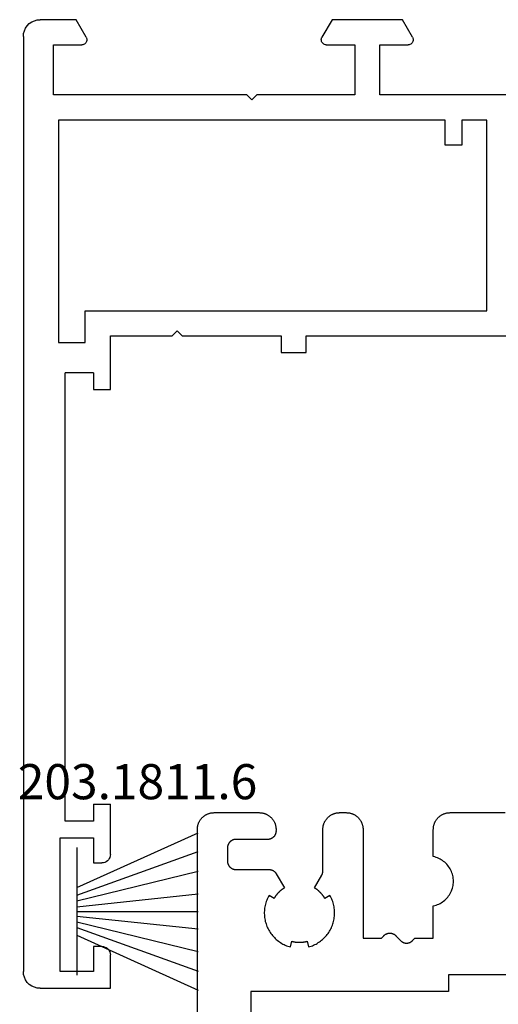
# Model space of a CAD drawing. Units: millimetres. Extents: x 0 to 5004, y -4138 to -50.
# Drawn here: x 4770 to 4798, y -579 to -520 of the extents above; entities that cross this region are included whole.
import ezdxf
from ezdxf.enums import TextEntityAlignment as Align

# ---------------------------------------------------------------- set-up
doc = ezdxf.new("R2010")
doc.units = ezdxf.units.MM
for name, color, linetype in [('CrossSectionsGums', 1, 'Continuous'), ('CrossSectionsProfils', 7, 'Continuous'), ('CrossSectionsTexts', 3, 'Continuous')]:
    doc.layers.add(name, color=color, linetype=linetype)
doc.styles.get("Standard").update_dxf_attribs({"font": 'complex.shx', "height": 60})

# ---------------------------------------------------------------- blocks, each defined once
blk = doc.blocks.new('13_11058_x', base_point=(2035.872, 2139.84))
at = {"layer": 'CrossSectionsProfils'}
for p, q in [((1844.472, 2197.74), (1848.672, 2197.74)), ((1848.672, 2197.74), (1848.672, 2195.74)), ((1843.472, 2140.84), (1843.472, 2196.74)), ((1845.672, 2196.74), (1845.672, 2188.74)), ((1847.672, 2196.74), (1845.672, 2196.74)), ((1847.672, 2195.24), (1847.672, 2196.74)), ((1848.172, 2195.24), (1847.672, 2195.24)), ((1847.672, 2190.24), (1848.172, 2190.24)), ((1847.672, 2188.74), (1847.672, 2190.24)), ((1848.672, 2189.74), (1848.672, 2186.74)), ((1845.672, 2188.74), (1847.672, 2188.74)), ((1845.972, 2187.74), (1845.972, 2160.94)), ((1847.672, 2187.74), (1845.972, 2187.74)), ((1847.672, 2186.74), (1847.672, 2187.74)), ((1847.672, 2186.74), (1848.672, 2186.74)), ((1847.672, 2161.94), (1848.672, 2161.94)), ((1847.672, 2160.94), (1847.672, 2161.94)), ((1848.672, 2161.94), (1848.672, 2158.74)), ((1847.672, 2160.94), (1845.972, 2160.94)), ((1858.872, 2159.74), (1860.372, 2159.74)), ((1858.872, 2158.74), (1858.872, 2159.74)), ((1860.372, 2159.74), (1860.372, 2158.74)), ((1845.572, 2145.84), (1845.572, 2159.14)), ((1845.572, 2159.14), (1847.172, 2159.14)), ((1847.172, 2159.14), (1847.172, 2157.24)), ((1848.672, 2158.74), (1852.372, 2158.74)), ((1852.672, 2158.44), (1852.372, 2158.74)), ((1852.972, 2158.74), (1852.672, 2158.44)), ((1852.972, 2158.74), (1858.872, 2158.74)), ((1860.372, 2158.74), (1873.073, 2158.74)), ((1847.172, 2157.24), (1871.172, 2157.24)), ((1871.172, 2157.24), (1871.172, 2145.84)), ((1869.672, 2147.34), (1868.672, 2147.34)), ((1868.672, 2147.34), (1868.672, 2145.84)), ((1869.672, 2145.84), (1869.672, 2147.34)), ((1868.672, 2145.84), (1845.572, 2145.84)), ((1871.172, 2145.84), (1869.672, 2145.84)), ((1845.272, 2144.34), (1845.272, 2141.34)), ((1856.822, 2144.34), (1845.272, 2144.34)), ((1857.122, 2144.64), (1856.822, 2144.34)), ((1857.422, 2144.34), (1857.122, 2144.64)), ((1863.272, 2144.34), (1857.422, 2144.34)), ((1863.272, 2141.34), (1863.272, 2144.34)), ((1864.772, 2144.34), (1864.772, 2141.34)), ((1873.073, 2144.34), (1864.772, 2144.34)), ((1845.272, 2141.34), (1846.969, 2141.34)), ((1861.576, 2141.34), (1863.272, 2141.34)), ((1864.772, 2141.34), (1866.469, 2141.34)), ((1847.229, 2140.89), (1846.622, 2139.84)), ((1861.922, 2139.84), (1861.316, 2140.89)), ((1866.729, 2140.89), (1866.122, 2139.84)), ((1846.622, 2139.84), (1844.472, 2139.84)), ((1866.122, 2139.84), (1861.922, 2139.84))]:
    blk.add_line(p, q, dxfattribs=at)
at = {"layer": 'CrossSectionsProfils', "flags": 128}
for points in [[(1844.472, 2197.74), (1844.299, 2197.725), (1844.13, 2197.68), (1843.972, 2197.606), (1843.83, 2197.506), (1843.706, 2197.383), (1843.606, 2197.24), (1843.533, 2197.082), (1843.488, 2196.914), (1843.472, 2196.74)], [(1848.172, 2195.24), (1848.259, 2195.248), (1848.343, 2195.271), (1848.422, 2195.307), (1848.494, 2195.357), (1848.555, 2195.419), (1848.605, 2195.49), (1848.642, 2195.569), (1848.665, 2195.654), (1848.672, 2195.74)], [(1848.672, 2189.74), (1848.665, 2189.827), (1848.642, 2189.911), (1848.605, 2189.99), (1848.555, 2190.062), (1848.494, 2190.123), (1848.422, 2190.173), (1848.343, 2190.21), (1848.259, 2190.233), (1848.172, 2190.24)], [(1847.229, 2140.89), (1847.251, 2140.938), (1847.264, 2140.988), (1847.269, 2141.04), (1847.264, 2141.092), (1847.251, 2141.143), (1847.229, 2141.19), (1847.199, 2141.233), (1847.162, 2141.27), (1847.119, 2141.3), (1847.071, 2141.322), (1847.021, 2141.336), (1846.969, 2141.34)], [(1861.576, 2141.34), (1861.524, 2141.336), (1861.473, 2141.322), (1861.426, 2141.3), (1861.383, 2141.27), (1861.346, 2141.233), (1861.316, 2141.19), (1861.294, 2141.143), (1861.281, 2141.092), (1861.276, 2141.04), (1861.281, 2140.988), (1861.294, 2140.938), (1861.316, 2140.89)], [(1866.729, 2140.89), (1866.751, 2140.938), (1866.764, 2140.988), (1866.769, 2141.04), (1866.764, 2141.092), (1866.751, 2141.143), (1866.729, 2141.19), (1866.699, 2141.233), (1866.662, 2141.27), (1866.619, 2141.3), (1866.571, 2141.322), (1866.521, 2141.336), (1866.469, 2141.34)], [(1843.472, 2140.84), (1843.488, 2140.667), (1843.533, 2140.498), (1843.606, 2140.34), (1843.706, 2140.198), (1843.83, 2140.074), (1843.972, 2139.974), (1844.13, 2139.901), (1844.299, 2139.856), (1844.472, 2139.84)]]:
    blk.add_lwpolyline(points, dxfattribs=at)
blk = doc.blocks.new('203_1811_6_TEXT_11', base_point=(-189.2, -573.3))
at = {"layer": 'CrossSectionsTexts'}
blk.add_text('203.1811.6', height=2.1, dxfattribs=at).set_placement((-185.576, -566.598), align=Align.CENTER)
blk = doc.blocks.new('203_1811_6', base_point=(3009.509, 1508.769))
at = {"layer": 'CrossSectionsGums', "color": 252, "true_color": 0x848484}
for p, q in [((3008.081, 1508.769), (3004.807, 1516.017)), ((3008.547, 1508.769), (3005.929, 1516.017)), ((3008.888, 1508.769), (3007.115, 1516.017)), ((3009.229, 1508.769), (3008.47, 1516.017)), ((3009.509, 1508.769), (3009.509, 1516.017)), ((3009.509, 1508.769), (3009.509, 1516.017)), ((3009.789, 1508.769), (3010.549, 1516.017)), ((3010.13, 1508.769), (3011.903, 1516.017)), ((3010.472, 1508.769), (3013.089, 1516.017)), ((3010.937, 1508.769), (3014.211, 1516.017)), ((3013.331, 1508.769), (3005.687, 1508.769))]:
    blk.add_line(p, q, dxfattribs=at)
blk = doc.blocks.new('13_21029_x', base_point=(2487.849, 1895.034))
at = {"layer": 'CrossSectionsProfils', "flags": 128}
for points in [[(2497.549, 1875.633), (2497.549, 1880.034), (2498.549, 1880.034), (2498.549, 1891.834), (2500.549, 1891.834)], [(2516.049, 1895.034), (2488.849, 1895.034), (2488.816, 1895.033), (2488.784, 1895.032), (2488.751, 1895.029), (2488.719, 1895.025), (2488.686, 1895.021), (2488.654, 1895.015), (2488.622, 1895.008), (2488.59, 1895), (2488.559, 1894.991), (2488.528, 1894.981), (2488.497, 1894.97), (2488.466, 1894.958), (2488.436, 1894.945), (2488.407, 1894.931), (2488.378, 1894.916), (2488.349, 1894.9), (2488.321, 1894.883), (2488.294, 1894.865), (2488.267, 1894.847), (2488.24, 1894.827), (2488.215, 1894.807), (2488.19, 1894.786), (2488.166, 1894.764), (2488.142, 1894.741), (2488.119, 1894.717), (2488.097, 1894.693), (2488.076, 1894.668), (2488.056, 1894.643), (2488.036, 1894.616), (2488.018, 1894.589), (2488, 1894.562), (2487.983, 1894.534), (2487.967, 1894.505), (2487.952, 1894.476), (2487.938, 1894.447), (2487.925, 1894.417), (2487.913, 1894.386), (2487.902, 1894.355), (2487.892, 1894.324), (2487.883, 1894.293), (2487.875, 1894.261), (2487.868, 1894.229), (2487.862, 1894.197), (2487.858, 1894.164), (2487.854, 1894.132), (2487.851, 1894.099), (2487.85, 1894.067), (2487.849, 1894.034), (2487.849, 1894.034), (2487.849, 1891.334), (2487.85, 1891.3), (2487.851, 1891.266), (2487.854, 1891.232), (2487.858, 1891.198), (2487.863, 1891.165), (2487.87, 1891.132), (2487.877, 1891.098), (2487.886, 1891.066), (2487.895, 1891.033), (2487.906, 1891.001), (2487.918, 1890.969), (2487.931, 1890.938), (2487.945, 1890.907), (2487.96, 1890.876), (2487.976, 1890.846), (2487.993, 1890.817), (2488.011, 1890.788), (2488.03, 1890.76), (2488.05, 1890.733), (2488.071, 1890.706), (2488.093, 1890.68), (2488.115, 1890.655), (2488.139, 1890.63), (2488.163, 1890.606), (2488.188, 1890.583), (2488.214, 1890.561), (2488.241, 1890.54), (2488.268, 1890.52), (2488.296, 1890.501), (2488.324, 1890.483), (2488.354, 1890.465), (2488.383, 1890.449), (2488.414, 1890.434), (2488.444, 1890.419), (2488.476, 1890.406), (2488.507, 1890.394), (2488.539, 1890.383), (2488.572, 1890.373), (2488.605, 1890.364), (2488.638, 1890.356), (2488.671, 1890.35), (2488.705, 1890.344), (2488.738, 1890.34), (2488.772, 1890.337), (2488.806, 1890.335), (2488.84, 1890.334), (2488.874, 1890.334), (2488.908, 1890.336), (2488.908, 1890.336), (2488.925, 1890.334), (2488.942, 1890.334), (2488.959, 1890.334), (2488.977, 1890.335), (2488.994, 1890.336), (2489.011, 1890.338), (2489.028, 1890.34), (2489.045, 1890.343), (2489.062, 1890.347), (2489.078, 1890.351), (2489.095, 1890.356), (2489.111, 1890.361), (2489.128, 1890.367), (2489.144, 1890.373), (2489.159, 1890.38), (2489.175, 1890.388), (2489.19, 1890.396), (2489.205, 1890.404), (2489.22, 1890.413), (2489.234, 1890.423), (2489.248, 1890.433), (2489.262, 1890.444), (2489.275, 1890.455), (2489.288, 1890.466), (2489.3, 1890.478), (2489.312, 1890.49), (2489.324, 1890.503), (2489.335, 1890.516), (2489.346, 1890.529), (2489.356, 1890.543), (2489.366, 1890.557), (2489.375, 1890.572), (2489.384, 1890.587), (2489.392, 1890.602), (2489.4, 1890.617), (2489.407, 1890.633), (2489.414, 1890.649), (2489.42, 1890.665), (2489.425, 1890.681), (2489.43, 1890.698), (2489.435, 1890.714), (2489.438, 1890.731), (2489.442, 1890.748), (2489.444, 1890.765), (2489.446, 1890.782), (2489.448, 1890.799), (2489.449, 1890.817), (2489.449, 1890.834), (2489.449, 1890.834), (2489.449, 1892.734), (2489.449, 1892.75), (2489.45, 1892.767), (2489.452, 1892.783), (2489.453, 1892.799), (2489.456, 1892.815), (2489.459, 1892.831), (2489.462, 1892.847), (2489.466, 1892.863), (2489.471, 1892.879), (2489.476, 1892.895), (2489.481, 1892.91), (2489.487, 1892.925), (2489.494, 1892.94), (2489.501, 1892.955), (2489.508, 1892.97), (2489.516, 1892.984), (2489.525, 1892.998), (2489.533, 1893.012), (2489.543, 1893.025), (2489.552, 1893.038), (2489.563, 1893.051), (2489.573, 1893.064), (2489.584, 1893.076), (2489.596, 1893.087), (2489.607, 1893.099), (2489.619, 1893.11), (2489.632, 1893.12), (2489.645, 1893.131), (2489.658, 1893.14), (2489.671, 1893.15), (2489.685, 1893.158), (2489.699, 1893.167), (2489.713, 1893.175), (2489.728, 1893.182), (2489.743, 1893.189), (2489.758, 1893.196), (2489.773, 1893.202), (2489.788, 1893.207), (2489.804, 1893.212), (2489.82, 1893.217), (2489.836, 1893.221), (2489.852, 1893.224), (2489.868, 1893.227), (2489.884, 1893.23), (2489.9, 1893.231), (2489.916, 1893.233), (2489.933, 1893.234), (2489.949, 1893.234), (2489.949, 1893.234), (2490.749, 1893.234), (2490.765, 1893.234), (2490.782, 1893.233), (2490.798, 1893.231), (2490.814, 1893.23), (2490.831, 1893.227), (2490.847, 1893.224), (2490.863, 1893.221), (2490.879, 1893.217), (2490.894, 1893.212), (2490.91, 1893.207), (2490.925, 1893.202), (2490.94, 1893.196), (2490.955, 1893.189), (2490.97, 1893.182), (2490.985, 1893.175), (2490.999, 1893.167), (2491.013, 1893.158), (2491.027, 1893.15), (2491.04, 1893.14), (2491.053, 1893.131), (2491.066, 1893.12), (2491.079, 1893.11), (2491.091, 1893.099), (2491.103, 1893.087), (2491.114, 1893.076), (2491.125, 1893.064), (2491.136, 1893.051), (2491.146, 1893.038), (2491.156, 1893.025), (2491.165, 1893.012), (2491.174, 1892.998), (2491.182, 1892.984), (2491.19, 1892.97), (2491.198, 1892.955), (2491.205, 1892.94), (2491.211, 1892.925), (2491.217, 1892.91), (2491.223, 1892.895), (2491.228, 1892.879), (2491.232, 1892.863), (2491.236, 1892.847), (2491.24, 1892.831), (2491.242, 1892.815), (2491.245, 1892.799), (2491.247, 1892.783), (2491.248, 1892.767), (2491.249, 1892.75), (2491.249, 1892.734), (2491.249, 1892.734), (2491.249, 1890.753), (2491.249, 1890.742), (2491.25, 1890.731), (2491.25, 1890.72), (2491.251, 1890.709), (2491.252, 1890.698), (2491.253, 1890.687), (2491.255, 1890.676), (2491.257, 1890.666), (2491.259, 1890.655), (2491.261, 1890.644), (2491.263, 1890.634), (2491.266, 1890.623), (2491.269, 1890.613), (2491.272, 1890.602), (2491.276, 1890.592), (2491.279, 1890.582), (2491.283, 1890.571), (2491.287, 1890.561), (2491.291, 1890.551), (2491.296, 1890.541), (2491.301, 1890.531), (2491.306, 1890.522), (2491.311, 1890.512), (2491.316, 1890.503), (2491.322, 1890.493), (2491.327, 1890.484), (2491.333, 1890.475), (2491.34, 1890.466), (2491.346, 1890.457), (2491.352, 1890.448), (2491.359, 1890.44), (2491.366, 1890.431), (2491.373, 1890.423), (2491.38, 1890.415), (2491.388, 1890.407), (2491.396, 1890.399), (2491.403, 1890.391), (2491.411, 1890.384), (2491.419, 1890.377), (2491.428, 1890.369), (2491.436, 1890.363), (2491.445, 1890.356), (2491.453, 1890.349), (2491.462, 1890.343), (2491.471, 1890.337), (2491.48, 1890.331), (2491.49, 1890.325), (2491.499, 1890.32), (2491.499, 1890.32), (2492.346, 1889.83), (2492.356, 1889.846), (2492.366, 1889.862), (2492.376, 1889.878), (2492.386, 1889.893), (2492.396, 1889.909), (2492.406, 1889.924), (2492.417, 1889.939), (2492.428, 1889.955), (2492.439, 1889.97), (2492.45, 1889.985), (2492.461, 1889.999), (2492.472, 1890.014), (2492.484, 1890.029), (2492.495, 1890.043), (2492.507, 1890.057), (2492.519, 1890.071), (2492.531, 1890.086), (2492.544, 1890.099), (2492.556, 1890.113), (2492.569, 1890.127), (2492.582, 1890.14), (2492.594, 1890.154), (2492.607, 1890.167), (2492.621, 1890.18), (2492.634, 1890.193), (2492.647, 1890.206), (2492.661, 1890.219), (2492.675, 1890.231), (2492.688, 1890.244), (2492.702, 1890.256), (2492.716, 1890.268), (2492.731, 1890.28), (2492.745, 1890.292), (2492.759, 1890.303), (2492.774, 1890.315), (2492.789, 1890.326), (2492.804, 1890.337), (2492.819, 1890.348), (2492.834, 1890.359), (2492.849, 1890.37), (2492.864, 1890.38), (2492.879, 1890.391), (2492.895, 1890.401), (2492.911, 1890.411), (2492.926, 1890.421), (2492.942, 1890.43), (2492.958, 1890.44), (2492.974, 1890.449), (2492.974, 1890.449), (2492.799, 1890.753), (2492.869, 1890.791), (2492.941, 1890.827), (2493.014, 1890.861), (2493.088, 1890.891), (2493.163, 1890.919), (2493.24, 1890.943), (2493.317, 1890.965), (2493.395, 1890.984), (2493.473, 1891), (2493.552, 1891.013), (2493.632, 1891.023), (2493.712, 1891.029), (2493.792, 1891.033), (2493.872, 1891.034), (2493.952, 1891.031), (2494.032, 1891.026), (2494.112, 1891.017), (2494.191, 1891.006), (2494.27, 1890.991), (2494.348, 1890.974), (2494.426, 1890.953), (2494.502, 1890.93), (2494.578, 1890.903), (2494.653, 1890.874), (2494.726, 1890.842), (2494.798, 1890.807), (2494.869, 1890.769), (2494.939, 1890.729), (2495.006, 1890.686), (2495.072, 1890.641), (2495.137, 1890.593), (2495.199, 1890.543), (2495.259, 1890.49), (2495.318, 1890.435), (2495.374, 1890.378), (2495.428, 1890.318), (2495.48, 1890.257), (2495.529, 1890.194), (2495.576, 1890.129), (2495.62, 1890.062), (2495.662, 1889.994), (2495.701, 1889.924), (2495.738, 1889.852), (2495.771, 1889.78), (2495.802, 1889.706), (2495.83, 1889.631), (2495.855, 1889.554), (2495.878, 1889.477), (2495.878, 1889.477), (2495.539, 1889.387), (2495.544, 1889.368), (2495.549, 1889.35), (2495.553, 1889.331), (2495.558, 1889.313), (2495.562, 1889.294), (2495.565, 1889.275), (2495.569, 1889.257), (2495.573, 1889.238), (2495.576, 1889.219), (2495.579, 1889.2), (2495.582, 1889.181), (2495.584, 1889.162), (2495.587, 1889.143), (2495.589, 1889.124), (2495.591, 1889.105), (2495.592, 1889.086), (2495.594, 1889.067), (2495.595, 1889.048), (2495.597, 1889.029), (2495.597, 1889.01), (2495.598, 1888.991), (2495.599, 1888.972), (2495.599, 1888.953), (2495.599, 1888.934), (2495.599, 1888.915), (2495.599, 1888.896), (2495.598, 1888.877), (2495.597, 1888.858), (2495.597, 1888.838), (2495.595, 1888.819), (2495.594, 1888.8), (2495.592, 1888.781), (2495.591, 1888.762), (2495.589, 1888.743), (2495.587, 1888.724), (2495.584, 1888.705), (2495.582, 1888.687), (2495.579, 1888.668), (2495.576, 1888.649), (2495.573, 1888.63), (2495.569, 1888.611), (2495.565, 1888.592), (2495.562, 1888.574), (2495.558, 1888.555), (2495.553, 1888.536), (2495.549, 1888.518), (2495.544, 1888.499), (2495.539, 1888.481), (2495.539, 1888.481), (2495.878, 1888.39), (2495.855, 1888.313), (2495.83, 1888.237), (2495.802, 1888.162), (2495.771, 1888.088), (2495.738, 1888.015), (2495.701, 1887.944), (2495.662, 1887.874), (2495.62, 1887.806), (2495.576, 1887.739), (2495.529, 1887.674), (2495.48, 1887.611), (2495.428, 1887.549), (2495.374, 1887.49), (2495.318, 1887.433), (2495.259, 1887.378), (2495.199, 1887.325), (2495.137, 1887.275), (2495.072, 1887.227), (2495.006, 1887.181), (2494.939, 1887.139), (2494.869, 1887.098), (2494.798, 1887.061), (2494.726, 1887.026), (2494.653, 1886.994), (2494.578, 1886.964), (2494.502, 1886.938), (2494.426, 1886.915), (2494.348, 1886.894), (2494.27, 1886.876), (2494.191, 1886.862), (2494.112, 1886.85), (2494.032, 1886.842), (2493.952, 1886.836), (2493.872, 1886.834), (2493.792, 1886.835), (2493.712, 1886.838), (2493.632, 1886.845), (2493.552, 1886.855), (2493.473, 1886.868), (2493.395, 1886.884), (2493.317, 1886.902), (2493.24, 1886.924), (2493.163, 1886.949), (2493.088, 1886.977), (2493.014, 1887.007), (2492.941, 1887.04), (2492.869, 1887.076), (2492.799, 1887.115), (2492.799, 1887.115), (2492.974, 1887.418), (2492.958, 1887.428), (2492.942, 1887.437), (2492.926, 1887.447), (2492.911, 1887.457), (2492.895, 1887.467), (2492.879, 1887.477), (2492.864, 1887.487), (2492.849, 1887.498), (2492.834, 1887.509), (2492.819, 1887.52), (2492.804, 1887.531), (2492.789, 1887.542), (2492.774, 1887.553), (2492.759, 1887.565), (2492.745, 1887.576), (2492.731, 1887.588), (2492.716, 1887.6), (2492.702, 1887.612), (2492.688, 1887.624), (2492.675, 1887.637), (2492.661, 1887.649), (2492.647, 1887.662), (2492.634, 1887.675), (2492.621, 1887.688), (2492.607, 1887.701), (2492.594, 1887.714), (2492.582, 1887.727), (2492.569, 1887.741), (2492.556, 1887.755), (2492.544, 1887.768), (2492.531, 1887.782), (2492.519, 1887.796), (2492.507, 1887.81), (2492.495, 1887.825), (2492.484, 1887.839), (2492.472, 1887.854), (2492.461, 1887.868), (2492.45, 1887.883), (2492.439, 1887.898), (2492.428, 1887.913), (2492.417, 1887.928), (2492.406, 1887.943), (2492.396, 1887.959), (2492.386, 1887.974), (2492.376, 1887.99), (2492.366, 1888.006), (2492.356, 1888.021), (2492.346, 1888.037), (2492.346, 1888.037), (2491.59, 1887.601), (2491.586, 1887.598), (2491.581, 1887.595), (2491.576, 1887.593), (2491.571, 1887.59), (2491.566, 1887.588), (2491.561, 1887.585), (2491.557, 1887.583), (2491.552, 1887.581), (2491.547, 1887.578), (2491.542, 1887.576), (2491.537, 1887.574), (2491.532, 1887.572), (2491.527, 1887.57), (2491.522, 1887.568), (2491.516, 1887.566), (2491.511, 1887.564), (2491.506, 1887.562), (2491.501, 1887.56), (2491.496, 1887.559), (2491.491, 1887.557), (2491.485, 1887.555), (2491.48, 1887.554), (2491.475, 1887.552), (2491.47, 1887.551), (2491.464, 1887.55), (2491.459, 1887.548), (2491.454, 1887.547), (2491.449, 1887.546), (2491.443, 1887.545), (2491.438, 1887.543), (2491.432, 1887.542), (2491.427, 1887.541), (2491.422, 1887.541), (2491.416, 1887.54), (2491.411, 1887.539), (2491.406, 1887.538), (2491.4, 1887.537), (2491.395, 1887.537), (2491.389, 1887.536), (2491.384, 1887.536), (2491.378, 1887.535), (2491.373, 1887.535), (2491.368, 1887.535), (2491.362, 1887.534), (2491.357, 1887.534), (2491.351, 1887.534), (2491.346, 1887.534), (2491.34, 1887.534), (2491.34, 1887.534), (2488.849, 1887.534), (2488.816, 1887.533), (2488.784, 1887.532), (2488.751, 1887.529), (2488.719, 1887.525), (2488.686, 1887.521), (2488.654, 1887.515), (2488.622, 1887.508), (2488.59, 1887.5), (2488.559, 1887.491), (2488.528, 1887.481), (2488.497, 1887.47), (2488.466, 1887.458), (2488.436, 1887.445), (2488.407, 1887.431), (2488.378, 1887.416), (2488.349, 1887.4), (2488.321, 1887.383), (2488.294, 1887.365), (2488.267, 1887.347), (2488.24, 1887.327), (2488.215, 1887.307), (2488.19, 1887.286), (2488.166, 1887.264), (2488.142, 1887.241), (2488.119, 1887.217), (2488.097, 1887.193), (2488.076, 1887.168), (2488.056, 1887.143), (2488.036, 1887.116), (2488.018, 1887.089), (2488, 1887.062), (2487.983, 1887.034), (2487.967, 1887.005), (2487.952, 1886.976), (2487.938, 1886.947), (2487.925, 1886.917), (2487.913, 1886.886), (2487.902, 1886.855), (2487.892, 1886.824), (2487.883, 1886.793), (2487.875, 1886.761), (2487.868, 1886.729), (2487.862, 1886.697), (2487.858, 1886.664), (2487.854, 1886.632), (2487.851, 1886.599), (2487.85, 1886.567), (2487.849, 1886.534), (2487.849, 1886.534), (2487.849, 1886.134), (2487.85, 1886.101), (2487.851, 1886.068), (2487.854, 1886.036), (2487.858, 1886.003), (2487.862, 1885.971), (2487.868, 1885.939), (2487.875, 1885.907), (2487.883, 1885.875), (2487.892, 1885.844), (2487.902, 1885.812), (2487.913, 1885.782), (2487.925, 1885.751), (2487.938, 1885.721), (2487.952, 1885.692), (2487.967, 1885.662), (2487.983, 1885.634), (2488, 1885.606), (2488.018, 1885.578), (2488.036, 1885.551), (2488.056, 1885.525), (2488.076, 1885.499), (2488.097, 1885.475), (2488.119, 1885.45), (2488.142, 1885.427), (2488.166, 1885.404), (2488.19, 1885.382), (2488.215, 1885.361), (2488.24, 1885.341), (2488.267, 1885.321), (2488.294, 1885.302), (2488.321, 1885.285), (2488.349, 1885.268), (2488.378, 1885.252), (2488.407, 1885.237), (2488.436, 1885.223), (2488.466, 1885.21), (2488.497, 1885.198), (2488.528, 1885.187), (2488.559, 1885.177), (2488.59, 1885.168), (2488.622, 1885.16), (2488.654, 1885.153), (2488.686, 1885.147), (2488.719, 1885.142), (2488.751, 1885.139), (2488.784, 1885.136), (2488.816, 1885.134), (2488.849, 1885.134), (2488.849, 1885.134), (2495.349, 1885.134), (2495.349, 1884.034), (2495.204, 1883.896), (2495.192, 1883.884), (2495.181, 1883.872), (2495.169, 1883.859), (2495.159, 1883.846), (2495.148, 1883.833), (2495.139, 1883.819), (2495.129, 1883.805), (2495.12, 1883.791), (2495.112, 1883.776), (2495.104, 1883.761), (2495.096, 1883.746), (2495.09, 1883.731), (2495.083, 1883.715), (2495.077, 1883.699), (2495.072, 1883.683), (2495.067, 1883.667), (2495.063, 1883.651), (2495.059, 1883.634), (2495.056, 1883.618), (2495.054, 1883.601), (2495.052, 1883.584), (2495.05, 1883.568), (2495.049, 1883.551), (2495.049, 1883.534), (2495.049, 1883.517), (2495.05, 1883.5), (2495.052, 1883.483), (2495.054, 1883.467), (2495.056, 1883.45), (2495.059, 1883.433), (2495.063, 1883.417), (2495.067, 1883.401), (2495.072, 1883.384), (2495.077, 1883.368), (2495.083, 1883.353), (2495.09, 1883.337), (2495.096, 1883.322), (2495.104, 1883.306), (2495.112, 1883.291), (2495.12, 1883.277), (2495.129, 1883.263), (2495.139, 1883.249), (2495.148, 1883.235), (2495.159, 1883.221), (2495.169, 1883.208), (2495.181, 1883.196), (2495.192, 1883.184), (2495.204, 1883.172), (2495.204, 1883.172), (2495.494, 1882.896), (2495.506, 1882.884), (2495.518, 1882.872), (2495.529, 1882.859), (2495.54, 1882.846), (2495.55, 1882.833), (2495.56, 1882.819), (2495.569, 1882.805), (2495.578, 1882.791), (2495.586, 1882.776), (2495.594, 1882.761), (2495.602, 1882.746), (2495.609, 1882.731), (2495.615, 1882.715), (2495.621, 1882.699), (2495.626, 1882.683), (2495.631, 1882.667), (2495.635, 1882.651), (2495.639, 1882.634), (2495.642, 1882.618), (2495.645, 1882.601), (2495.647, 1882.584), (2495.648, 1882.568), (2495.649, 1882.551), (2495.649, 1882.534), (2495.649, 1882.517), (2495.648, 1882.5), (2495.647, 1882.483), (2495.645, 1882.467), (2495.642, 1882.45), (2495.639, 1882.433), (2495.635, 1882.417), (2495.631, 1882.401), (2495.626, 1882.384), (2495.621, 1882.368), (2495.615, 1882.353), (2495.609, 1882.337), (2495.602, 1882.322), (2495.594, 1882.306), (2495.586, 1882.291), (2495.578, 1882.277), (2495.569, 1882.263), (2495.56, 1882.249), (2495.55, 1882.235), (2495.54, 1882.221), (2495.529, 1882.208), (2495.518, 1882.196), (2495.506, 1882.184), (2495.494, 1882.172), (2495.494, 1882.172), (2495.349, 1882.034), (2495.349, 1880.934), (2493.419, 1880.934), (2493.399, 1880.851), (2493.375, 1880.768), (2493.346, 1880.688), (2493.313, 1880.609), (2493.275, 1880.532), (2493.233, 1880.458), (2493.186, 1880.386), (2493.136, 1880.317), (2493.082, 1880.251), (2493.024, 1880.188), (2492.963, 1880.128), (2492.898, 1880.072), (2492.83, 1880.02), (2492.759, 1879.971), (2492.686, 1879.927), (2492.61, 1879.887), (2492.532, 1879.852), (2492.453, 1879.821), (2492.371, 1879.794), (2492.289, 1879.773), (2492.205, 1879.756), (2492.12, 1879.744), (2492.035, 1879.736), (2491.949, 1879.734), (2491.864, 1879.736), (2491.778, 1879.744), (2491.694, 1879.756), (2491.61, 1879.773), (2491.527, 1879.794), (2491.446, 1879.821), (2491.366, 1879.852), (2491.288, 1879.887), (2491.212, 1879.927), (2491.139, 1879.971), (2491.068, 1880.02), (2491, 1880.072), (2490.936, 1880.128), (2490.874, 1880.188), (2490.816, 1880.251), (2490.762, 1880.317), (2490.712, 1880.386), (2490.665, 1880.458), (2490.623, 1880.532), (2490.585, 1880.609), (2490.552, 1880.688), (2490.523, 1880.768), (2490.499, 1880.851), (2490.479, 1880.934), (2490.479, 1880.934), (2488.849, 1880.934), (2488.816, 1880.933), (2488.784, 1880.932), (2488.751, 1880.929), (2488.719, 1880.925), (2488.686, 1880.921), (2488.654, 1880.915), (2488.622, 1880.908), (2488.59, 1880.9), (2488.559, 1880.891), (2488.528, 1880.881), (2488.497, 1880.87), (2488.466, 1880.858), (2488.436, 1880.845), (2488.407, 1880.831), (2488.378, 1880.816), (2488.349, 1880.8), (2488.321, 1880.783), (2488.294, 1880.765), (2488.267, 1880.747), (2488.24, 1880.727), (2488.215, 1880.707), (2488.19, 1880.686), (2488.166, 1880.664), (2488.142, 1880.641), (2488.119, 1880.617), (2488.097, 1880.593), (2488.076, 1880.568), (2488.056, 1880.543), (2488.036, 1880.516), (2488.018, 1880.489), (2488, 1880.462), (2487.983, 1880.434), (2487.967, 1880.405), (2487.952, 1880.376), (2487.938, 1880.347), (2487.925, 1880.317), (2487.913, 1880.286), (2487.902, 1880.255), (2487.892, 1880.224), (2487.883, 1880.193), (2487.875, 1880.161), (2487.868, 1880.129), (2487.862, 1880.097), (2487.858, 1880.064), (2487.854, 1880.032), (2487.851, 1879.999), (2487.85, 1879.967), (2487.849, 1879.934), (2487.849, 1879.934), (2487.849, 1876.634)]]:
    blk.add_lwpolyline(points, dxfattribs=at)
blk = doc.blocks.new('CS_1VERT2', base_point=(0, -520))
at = {"layer": 'CrossSectionsGums', "yscale": -1, "rotation": 90.00000000000001}
blk.add_blockref('203_1811_6', (-189.2, -573.3), dxfattribs=at)
at = {"layer": 'CrossSectionsProfils', "yscale": -1}
blk.add_blockref('13_11058_x', (0, -520), dxfattribs=at)
at = {"layer": 'CrossSectionsProfils', "yscale": -1, "rotation": 270.0000000000001}
blk.add_blockref('13_21029_x', (-182, -567.4), dxfattribs=at)
at = {"layer": 'CrossSectionsTexts'}
blk.add_blockref('203_1811_6_TEXT_11', (-189.2, -573.3), dxfattribs=at)

msp = doc.modelspace()

# ---------------------------------------------------------------- block references
msp.add_blockref('CS_1VERT2', (4962.4, -520))
at = {"layer": 'CrossSectionsGums', "yscale": -1, "rotation": 90.00000000000001}
msp.add_blockref('203_1811_6', (4773.2, -573.3), dxfattribs=at)
at = {"layer": 'CrossSectionsProfils', "yscale": -1}
msp.add_blockref('13_11058_x', (4962.4, -520), dxfattribs=at)
at = {"layer": 'CrossSectionsProfils', "yscale": -1, "rotation": 270.0000000000001}
msp.add_blockref('13_21029_x', (4780.4, -567.4), dxfattribs=at)
at = {"layer": 'CrossSectionsTexts'}
msp.add_blockref('203_1811_6_TEXT_11', (4773.2, -573.3), dxfattribs=at)

doc.saveas('drawing.dxf')
